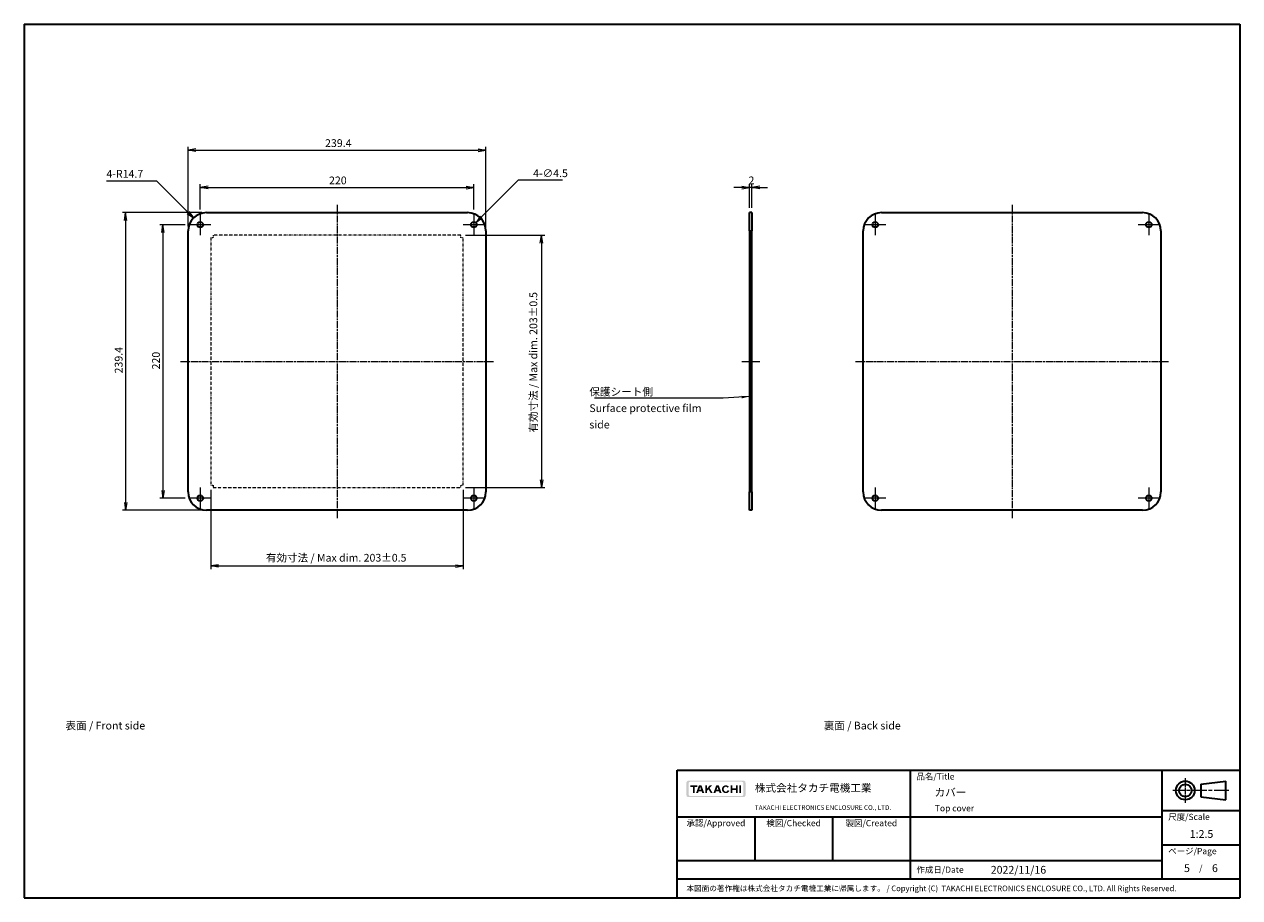
# Model space of a CAD drawing. Units: millimetres. Extents: x 0 to 5133, y 0 to 984.
# Drawn here: x 3168 to 4146, y 0 to 702 of the extents above; entities that cross this region are included whole.
import ezdxf
from ezdxf.enums import TextEntityAlignment as Align

# ---------------------------------------------------------------- set-up
doc = ezdxf.new("R2010")
doc.units = ezdxf.units.MM
doc.linetypes.add('CHAIN', pattern=[0.35429999999999995, 0.2362, -0.0295, 0.0591, -0.0295])
doc.linetypes.add('DASH_DOUBLE_DOT', pattern=[0.43979999999999997, 0.24, -0.06, 0.0098, -0.06, 0.01, -0.06])
for name, color, linetype, lineweight in [('Border (ISO)', 7, 'Continuous', 35), ('Center Mark (ISO)', 131, 'Continuous', 18), ('Centerline (ISO)', 131, 'Continuous', 18), ('Dimension (ISO)', 7, 'Continuous', 18), ('Dimension (ISO) @ 1', 7, 'Continuous', 18), ('Hatch (ISO)', 1, 'Continuous', 18), ('Sketch Geometry (ISO)', 7, 'Continuous', 18), ('Symbol (ISO)', 7, 'Continuous', 18), ('Symbol (ISO) @ 1', 7, 'Continuous', 18), ('Title (ISO)', 7, 'Continuous', 35), ('Visible (ISO)', 7, 'Continuous', 35), ('Visible Narrow (ISO)', 7, 'Continuous', 25)]:
    doc.layers.add(name, color=color, linetype=linetype, lineweight=lineweight)
doc.styles.add('Note Text (TK)', font='MS PGothic.ttf')
doc.styles.add('文字スタイル40', font='MS PGothic.ttf')
doc.styles.add('文字スタイル67', font='arial.ttf')
doc.dimstyles.new('Default - Method 1b (TK)', dxfattribs={"dimscale": 0.5, "dimtxt": 2.5, "dimasz": 2.5, "dimexe": 1, "dimexo": 1.499999999999999, "dimgap": 1, "dimtad": 1, "dimrnd": 1e-08, "dimdsep": 46, "dimtxsty": 'Note Text (TK)', "dimblk": 'OPEN', "dimcen": 0.09, "dimdle": 5, "dimclrd": 100, "dimclre": 100, "dimclrt": 7, "dimadec": 1, "dimazin": 1, "dimtfac": 1, "dimtmove": 0, "dimatfit": 3, "dimldrblk": 'OPEN', "dimfxl": 1, "dimtolj": 1, "dimlwd": -1, "dimlwe": -1, "dimarcsym": 0})
doc.dimstyles.new('Default - Method 1b (TK)$7', dxfattribs={"dimscale": 0.6666666666666666, "dimtxt": 2.5, "dimasz": 2.5, "dimexe": 1, "dimexo": 1.499999999999999, "dimgap": 1, "dimtad": 1, "dimtoh": 1, "dimrnd": 1e-08, "dimdsep": 46, "dimtxsty": 'Note Text (TK)', "dimcen": 0.09, "dimdle": 5, "dimclrd": 100, "dimclre": 100, "dimclrt": 7, "dimadec": 1, "dimazin": 1, "dimtfac": 1, "dimtmove": 0, "dimatfit": 3, "dimfxl": 1, "dimtolj": 1, "dimlwd": -1, "dimlwe": -1, "dimarcsym": 0})

# ---------------------------------------------------------------- blocks, each defined once
blk = doc.blocks.new('図面枠 tk図枠')
at = {"layer": 'Border (ISO)'}
for p, q in [((14.49999999999999, 289), (405.4999999999999, 289)), ((14.49999999999999, 289), (14.50000000000001, 8.000000000000007)), ((405.4999999999999, 289), (405.4999999999999, 8.000000000000007)), ((14.50000000000001, 8.000000000000007), (405.4999999999999, 8.000000000000007))]:
    blk.add_line(p, q, dxfattribs=at)
blk = doc.blocks.new('表題欄 tk表題欄')
at = {"layer": 'Hatch (ISO)'}
h = blk.add_hatch(color=256, dxfattribs=at)
edge = h.paths.add_edge_path(flags=0)
edge.add_arc((95.444849922821, 237.346881026017), 0.5958259999999996, 269.9999999999897, 360)
edge.add_line((96.040675922821, 237.3468810260171), (96.04067592282095, 240.7585970260168))
edge.add_arc((95.44484992282096, 240.7585970260169), 0.5958259999999996, 0, 90.0000000000068)
edge.add_line((95.44484992282091, 241.3544230260169), (79.00658192282103, 241.3544230260169))
edge.add_arc((79.00658192282103, 240.7585970260169), 0.5958259999999996, 90, 180)
edge.add_line((78.41075592282102, 240.7585970260168), (78.41075592282081, 237.3468810260171))
edge.add_arc((79.00658192282081, 237.3468810260168), 0.5958259999999996, 180, 270.0000000000205)
edge.add_line((79.00658192282103, 236.7510550260168), (95.44484992282091, 236.751055026017))
edge = h.paths.add_edge_path()
edge.add_line((77.70882392282107, 241.0034570260169), (77.70882392282107, 237.1020210260171))
edge.add_arc((78.41075592282097, 237.102021026017), 0.7019319999998935, 180, 270.000000000008)
edge.add_line((78.41075592282105, 236.4000890260172), (96.04067592282101, 236.4000890260172))
edge.add_arc((96.040675922821, 237.102021026017), 0.7019319999998921, 270, 360)
edge.add_line((96.7426079228209, 237.1020210260171), (96.74260792282098, 241.0034570260169))
edge.add_arc((96.04067592282107, 241.003457026017), 0.7019319999998921, 0, 90.00000000000873)
edge.add_line((96.04067592282095, 241.705389026017), (78.41075592282105, 241.7053890260169))
edge.add_arc((78.41075592282105, 241.0034570260169), 0.7019319999999984, 90.00000000000072, 180)
for points in [[(78.94128592282102, 240.1954190260171), (78.94128592282102, 239.7056990260171), (79.79013392282097, 239.7056990260171), (79.79013392282097, 237.7060090260171), (80.37779792282102, 237.7060090260171), (80.37779792282102, 239.7056990260171), (81.22664592282104, 239.7056990260171), (81.22664592282104, 240.1954190260171)], [(85.55355153134052, 237.7060090260171), (84.81294043548178, 238.9396854897348), (84.28739592282106, 238.3724785432585), (84.28739592282106, 237.7060090260171), (83.76502792282103, 237.7060090260171), (83.76502792282103, 240.1954190260171), (84.28739592282106, 240.1954190260171), (84.28739592282106, 239.1472136578642), (85.2586086041826, 240.1954190260171), (85.97643794456017, 240.1954190260171), (85.18872726044239, 239.3452627384302), (86.172817922821, 237.7060090260171)], [(91.96090243223207, 240.1954190260171), (91.96090243223207, 237.7060090260171), (92.4791894322321, 237.7060090260171), (92.4791894322321, 238.7058540260171), (93.63819343223211, 238.7058540260171), (93.63819343223211, 237.7060090260171), (94.15648043223207, 237.7060090260171), (94.15648043223207, 240.1954190260171), (93.63819343223211, 240.1954190260171), (93.63819343223211, 239.195574026017), (92.4791894322321, 239.195574026017), (92.4791894322321, 240.1954190260171)], [(94.71149643223212, 240.1954190260171), (94.71149643223212, 237.7060090260171), (95.2338644322322, 237.7060090260171), (95.2338644322322, 240.1954190260171)]]:
    blk.add_hatch(color=256, dxfattribs=at).paths.add_polyline_path(points)
h = blk.add_hatch(color=256, dxfattribs=at)
h.paths.add_polyline_path([(82.45967999495221, 238.7589070260171), (81.8218998506899, 238.7589070260171), (82.14078992282104, 239.627313026017)], flags=0)
h.paths.add_polyline_path([(82.64850318183746, 238.2447010260171), (81.63307666380464, 238.2447010260171), (81.43526189659153, 237.7060090260171), (80.81854592282102, 237.7060090260171), (81.73268992282102, 240.1954190260171), (82.54888992282102, 240.1954190260171), (83.46303392282098, 237.7060090260171), (82.84631794905052, 237.7060090260171)])
h = blk.add_hatch(color=256, dxfattribs=at)
h.paths.add_polyline_path([(87.39654585068993, 238.7589070260171), (88.03432599495216, 238.7589070260171), (87.71543592282107, 239.627313026017)], flags=0)
h.paths.add_polyline_path([(87.00990789659151, 237.7060090260171), (87.20772266380467, 238.2447010260171), (88.22314918183736, 238.2447010260171), (88.42096394905047, 237.7060090260171), (89.03767992282091, 237.7060090260171), (88.123535922821, 240.1954190260171), (87.30733592282104, 240.1954190260171), (86.39319192282105, 237.7060090260171)])
h = blk.add_hatch(color=256, dxfattribs=at)
edge = h.paths.add_edge_path()
edge.add_arc((90.39257192282079, 238.9507140260171), 1.273272000000011, 38.55054079078439, 336.5820184016556)
edge.add_line((91.56096443223191, 238.4446700260172), (91.04202846323602, 238.6694270587604))
edge.add_ellipse((90.392571922821, 238.9507140260171), major_axis=(0, -0.7998759999999119), ratio=0.8673469387756529, start_angle=128.5505407907963, end_angle=426.582018401653, ccw=False)
edge.add_line((90.96328818027123, 239.4055047731898), (91.38834540645578, 239.7442231660233))
at = {"layer": 'Title (ISO)'}
for p, q in [((74.70882392282105, 245.052739026017), (255.7088239228211, 245.052739026017)), ((74.70882392282105, 204.052739026017), (74.70882392282105, 245.052739026017)), ((149.7088239228211, 245.052739026017), (149.7088239228211, 210.052739026017)), ((230.7088239228211, 245.052739026017), (230.7088239228211, 210.052739026017)), ((255.7088239228211, 245.052739026017), (255.7088239228211, 204.052739026017)), ((243.2088239228211, 240.552739026017), (251.2088239228211, 241.552739026017)), ((243.2088239228211, 240.552739026017), (243.2088239228211, 236.552739026017)), ((251.2088239228211, 235.552739026017), (251.2088239228211, 241.552739026017)), ((243.2088239228211, 236.552739026017), (251.2088239228211, 235.552739026017)), ((230.7088239228211, 232.052739026017), (255.7088239228211, 232.052739026017)), ((74.70882392282105, 230.052739026017), (230.7088239228211, 230.0527390260171)), ((99.70882392282105, 230.052739026017), (99.70882392282108, 216.052739026017)), ((124.708823922821, 230.052739026017), (124.708823922821, 216.052739026017)), ((230.7088239228211, 221.052739026017), (255.7088239228211, 221.052739026017)), ((74.70882392282105, 216.052739026017), (230.7088239228211, 216.052739026017)), ((255.7088239228211, 210.052739026017), (74.70882392282105, 210.052739026017)), ((74.70882392282105, 204.052739026017), (255.7088239228211, 204.052739026017))]:
    blk.add_line(p, q, dxfattribs=at)
at = {"layer": 'Title (ISO)', "color": 4, "linetype": 'CHAIN', "lineweight": 18, "ltscale": 8.889559745788574}
blk.add_line((238.2088239228211, 242.5527390260171), (238.2088239228211, 234.552739026017), dxfattribs=at)
at = {"layer": 'Title (ISO)', "color": 4, "linetype": 'CHAIN', "lineweight": 18, "ltscale": 20.00163269042969}
blk.add_line((252.2088239228211, 238.552739026017), (234.2088239228211, 238.552739026017), dxfattribs=at)
at = {"layer": 'Title (ISO)'}
for radius in [3, 2]:
    blk.add_circle((238.2088239228211, 238.5527390260171), radius, dxfattribs=at)
at = {"layer": 'Title (ISO)', "color": 1, "char_height": 2.000000029802322, "line_spacing_factor": 1.5, "style": 'Note Text (TK)'}
for s, insert, attachment_point in [('\\fＭＳ Ｐゴシック|b0|i0;{\\H2.0000;品名/Title}', (151.708823922821, 243.052739026017), 4), ('\\fＭＳ Ｐゴシック|b0|i0;{\\H2.0000;尺度/Scale}', (232.7088239228211, 230.052739026017), 4), ('\\fＭＳ Ｐゴシック|b0|i0;{\\H2.0000;承認/Approved}', (87.20882392282105, 228.052739026017), 5), ('\\fＭＳ Ｐゴシック|b0|i0;{\\H2.0000;検図/Checked}', (112.208823922821, 228.0527390260171), 5), ('\\fＭＳ Ｐゴシック|b0|i0;{\\H2.0000;製図/Created}', (137.208823922821, 228.052739026017), 5), ('\\fＭＳ Ｐゴシック|b0|i0;{\\H2.0000;ページ/Page}', (232.7088239228211, 219.052739026017), 4), ('\\fＭＳ Ｐゴシック|b0|i0;{\\H2.0000;作成日/Date}', (151.708823922821, 213.052739026017), 4)]:
    blk.add_mtext(s, dxfattribs=dict(at, insert=insert, attachment_point=attachment_point))
at = {"layer": 'Title (ISO)', "color": 7, "line_spacing_factor": 1.5, "style": 'Note Text (TK)'}
for s, insert, char_height, attachment_point in [('株式会社タカチ電機工業', (99.74260792282095, 239.052739026017), 2.5, 4), ('\\fArial|b0|i0;{\\H1.4986;TAKACHI ELECTRONICS ENCLOSURE CO., LTD.}', (99.74260792282095, 233.052739026017), 1.49859994649887, 4), ('\\fＭＳ Ｐゴシック|b0|i0;{\\H2.0000;/}', (243.2088239228211, 213.5527390260171), 2.000000029802322, 5), ('\\fＭＳ Ｐゴシック|b0|i0;{\\H1.8000;本図面の著作権は株式会社タカチ電機工業に帰属します。 / Copyright (C)\xa0 TAKACHI ELECTRONICS ENCLOSURE CO., LTD. All Rights Reserved.}', (77.70882392282107, 207.052739026017), 1.800000071525573, 4)]:
    blk.add_mtext(s, dxfattribs=dict(at, insert=insert, char_height=char_height, attachment_point=attachment_point))
at = {"layer": 'Title (ISO)', "color": 7}
for tag, p, height, style in [('<品名>_001', (157.5383693773665, 236.6677958441988), 2.5, 'Note Text (TK)'), ('<Title>_001', (157.708823922821, 231.5520568828656), 2.000000029802322, '文字スタイル67'), ('<型番>_001', (157.6576875571527, 219.9930798731327), 3.000000119209289, '文字スタイル40'), ('<総ページ数>_001', (246.7997330137301, 212.302739026017), 2.5, 'Note Text (TK)'), ('作成日_001', (175.5895057410029, 211.7814322078352), 2.5, 'Note Text (TK)'), ('<ページ_No.>_001', (237.9488807410029, 212.302739026017), 2.5, 'Note Text (TK)')]:
    blk.add_attdef(tag, p, '', height=height, dxfattribs=dict(at, style=style))
at = {"layer": 'Title (ISO)', "color": 7, "style": 'Note Text (TK)'}
for tag, p in [('<尺度>', (243.2088239228211, 224.552739026017)), ('<部品サイズ>', (112.208823922821, 213.052739026017))]:
    blk.add_attdef(tag, text='', height=2.5, dxfattribs=at).set_placement(p, align=Align.MIDDLE_CENTER)
blk = doc.blocks.new('_Open')
at = {"color": 0, "linetype": 'ByBlock', "lineweight": -2}
for p, q in [((-1, 0.1666666666666666), (0, 0)), ((-1, -0.1666666666666666), (0, 0)), ((0, 0), (-1, 0))]:
    blk.add_line(p, q, dxfattribs=at)
blk = doc.blocks.new('*D136')
at = {"layer": 'Defpoints', "color": 0}
for p in [(3529.519369160644, 571.3198332569893), (3309.519369160644, 549.8198332569893), (3529.519369160644, 549.8198332569893)]:
    blk.add_point(p, dxfattribs=at)
at = {"layer": 'Dimension (ISO)', "color": 100}
for p, q in [((3309.519369160644, 553.5698332569893), (3309.519369160644, 573.8198332569893)), ((3315.769369160644, 571.3198332569893), (3523.269369160644, 571.3198332569893)), ((3529.519369160644, 553.5698332569893), (3529.519369160644, 573.8198332569893))]:
    blk.add_line(p, q, dxfattribs=at)
at = {"layer": 'Dimension (ISO)', "color": 100, "xscale": 6.25, "yscale": 6.25, "zscale": 6.25, "rotation": 180}
blk.add_blockref('_Open', (3309.519369160644, 571.3198332569893), dxfattribs=at)
at = {"layer": 'Dimension (ISO)', "color": 100, "xscale": 6.25, "yscale": 6.25, "zscale": 6.25}
blk.add_blockref('_Open', (3529.519369160644, 571.3198332569893), dxfattribs=at)
at = {"layer": 'Dimension (ISO)', "color": 7, "insert": (3413.091812342462, 576.9448332569893), "char_height": 6.25, "attachment_point": 4, "style": 'Note Text (TK)'}
blk.add_mtext('\\A1;220', dxfattribs=at)
blk = doc.blocks.new('*D137')
at = {"layer": 'Defpoints', "color": 0}
for p in [(3539.219369160644, 601.3198332569893), (3299.819369160644, 536.3198332569893), (3539.219369160644, 536.3198332569893)]:
    blk.add_point(p, dxfattribs=at)
at = {"layer": 'Dimension (ISO)', "color": 100}
for p, q in [((3299.819369160644, 540.0698332569893), (3299.819369160644, 603.8198332569893)), ((3306.069369160644, 601.3198332569893), (3532.969369160645, 601.3198332569893)), ((3539.219369160644, 540.0698332569893), (3539.219369160644, 603.8198332569893))]:
    blk.add_line(p, q, dxfattribs=at)
at = {"layer": 'Dimension (ISO)', "color": 100, "xscale": 6.25, "yscale": 6.25, "zscale": 6.25, "rotation": 180}
blk.add_blockref('_Open', (3299.819369160644, 601.3198332569893), dxfattribs=at)
at = {"layer": 'Dimension (ISO)', "color": 100, "xscale": 6.25, "yscale": 6.25, "zscale": 6.25}
blk.add_blockref('_Open', (3539.219369160644, 601.3198332569893), dxfattribs=at)
at = {"layer": 'Dimension (ISO)', "color": 7, "insert": (3409.878033933372, 606.9448332569893), "char_height": 6.25, "attachment_point": 4, "style": 'Note Text (TK)'}
blk.add_mtext('\\A1;239.4', dxfattribs=at)
blk = doc.blocks.new('*D138')
at = {"layer": 'Defpoints', "color": 0}
for p in [(3304.124899477201, 546.7143029404305), (3314.519369160644, 536.3198332569888)]:
    blk.add_point(p, dxfattribs=at)
at = {"layer": 'Dimension (ISO)', "color": 100}
for p, q in [((3234.06401118921, 576.5985161357812), (3274.240686281846, 576.5985161357814)), ((3274.240686281846, 576.5985161357814), (3299.705482094785, 551.133720322846))]:
    blk.add_line(p, q, dxfattribs=at)
at = {"layer": 'Dimension (ISO)', "color": 100, "xscale": 6.25, "yscale": 6.25, "zscale": 6.25, "rotation": 315.0000000000038}
blk.add_blockref('_Open', (3304.124899477201, 546.7143029404305), dxfattribs=at)
at = {"layer": 'Dimension (ISO)', "color": 7, "insert": (3234.06401118921, 582.2110161357813), "char_height": 6.25, "attachment_point": 4, "style": 'Note Text (TK)'}
blk.add_mtext('\\A1;\\fＭＳ Ｐゴシック|b0|i0;{\\H6.2250;4-R14.7}', dxfattribs=at)
blk = doc.blocks.new('*D139')
at = {"layer": 'Defpoints', "color": 0}
for p in [(3301.019369160645, 541.3198332569895), (3279.519369160645, 321.3198332569896), (3301.019369160645, 321.3198332569896)]:
    blk.add_point(p, dxfattribs=at)
at = {"layer": 'Dimension (ISO)', "color": 100}
for p, q in [((3297.269369160646, 541.3198332569895), (3277.019369160644, 541.3198332569895)), ((3279.519369160645, 535.0698332569895), (3279.519369160645, 327.5698332569896)), ((3297.269369160646, 321.3198332569896), (3277.019369160644, 321.3198332569896))]:
    blk.add_line(p, q, dxfattribs=at)
at = {"layer": 'Dimension (ISO)', "color": 100, "xscale": 6.25, "yscale": 6.25, "zscale": 6.25}
for p, rotation in [((3279.519369160645, 541.3198332569895), 90), ((3279.519369160645, 321.3198332569896), 270)]:
    blk.add_blockref('_Open', p, dxfattribs=dict(at, rotation=rotation))
at = {"layer": 'Dimension (ISO)', "color": 7, "insert": (3273.894369160644, 424.8922764388076), "char_height": 6.25, "attachment_point": 4, "rotation": 90, "style": 'Note Text (TK)'}
blk.add_mtext('\\A1;220', dxfattribs=at)
blk = doc.blocks.new('*D140')
at = {"layer": 'Defpoints', "color": 0}
for p in [(3314.519369160646, 551.0198332569895), (3249.519369160645, 311.6198332569896), (3314.519369160647, 311.6198332569896)]:
    blk.add_point(p, dxfattribs=at)
at = {"layer": 'Dimension (ISO)', "color": 100}
for p, q in [((3310.769369160646, 551.0198332569895), (3247.019369160645, 551.0198332569895)), ((3249.519369160645, 544.7698332569895), (3249.519369160645, 317.8698332569896)), ((3310.769369160647, 311.6198332569896), (3247.019369160645, 311.6198332569896))]:
    blk.add_line(p, q, dxfattribs=at)
at = {"layer": 'Dimension (ISO)', "color": 100, "xscale": 6.25, "yscale": 6.25, "zscale": 6.25}
for p, rotation in [((3249.519369160645, 551.0198332569895), 90), ((3249.519369160645, 311.6198332569896), 270)]:
    blk.add_blockref('_Open', p, dxfattribs=dict(at, rotation=rotation))
at = {"layer": 'Dimension (ISO)', "color": 7, "insert": (3243.894369160645, 421.6784980297167), "char_height": 6.25, "attachment_point": 4, "rotation": 90, "style": 'Note Text (TK)'}
blk.add_mtext('\\A1;239.4', dxfattribs=at)
blk = doc.blocks.new('*D141')
at = {"layer": 'Defpoints', "color": 0}
for p in [(3318.019369160644, 331.8198332569895), (3521.019369160644, 331.8198332569896), (3521.019369160644, 266.8198332569895)]:
    blk.add_point(p, dxfattribs=at)
at = {"layer": 'Dimension (ISO)', "color": 100}
for p, q in [((3318.019369160644, 328.0698332569895), (3318.019369160644, 264.3198332569895)), ((3521.019369160644, 328.0698332569896), (3521.019369160644, 264.3198332569895)), ((3324.269369160644, 266.8198332569895), (3514.769369160644, 266.8198332569895))]:
    blk.add_line(p, q, dxfattribs=at)
at = {"layer": 'Dimension (ISO)', "color": 100, "xscale": 6.25, "yscale": 6.25, "zscale": 6.25, "rotation": 180}
blk.add_blockref('_Open', (3318.019369160644, 266.8198332569895), dxfattribs=at)
at = {"layer": 'Dimension (ISO)', "color": 100, "xscale": 6.25, "yscale": 6.25, "zscale": 6.25}
blk.add_blockref('_Open', (3521.019369160644, 266.8198332569895), dxfattribs=at)
at = {"layer": 'Dimension (ISO)', "color": 7, "insert": (3362.291812342462, 273.4226741660804), "char_height": 6.25, "attachment_point": 4, "style": 'Note Text (TK)'}
blk.add_mtext('\\A1;\\fＭＳ Ｐゴシック|b0|i0;{\\H6.2250;有効寸法 / Max dim. 203±0.5}', dxfattribs=at)
blk = doc.blocks.new('*D142')
at = {"layer": 'Defpoints', "color": 0}
for p in [(3519.019369160645, 532.8198332569896), (3519.019369160645, 329.8198332569897), (3584.019369160645, 329.8198332569897)]:
    blk.add_point(p, dxfattribs=at)
at = {"layer": 'Dimension (ISO)', "color": 100}
for p, q in [((3522.769369160645, 532.8198332569896), (3586.519369160645, 532.8198332569896)), ((3584.019369160645, 526.5698332569896), (3584.019369160645, 336.0698332569897)), ((3522.769369160645, 329.8198332569897), (3586.519369160645, 329.8198332569897))]:
    blk.add_line(p, q, dxfattribs=at)
at = {"layer": 'Dimension (ISO)', "color": 100, "xscale": 6.25, "yscale": 6.25, "zscale": 6.25}
for p, rotation in [((3584.019369160645, 532.8198332569896), 90), ((3584.019369160645, 329.8198332569897), 270)]:
    blk.add_blockref('_Open', p, dxfattribs=dict(at, rotation=rotation))
at = {"layer": 'Dimension (ISO)', "color": 7, "insert": (3577.416528251553, 374.0922764388076), "char_height": 6.25, "attachment_point": 4, "rotation": 90, "style": 'Note Text (TK)'}
blk.add_mtext('\\A1;\\fＭＳ Ｐゴシック|b0|i0;{\\H6.2250;有効寸法 / Max dim. 203±0.5}', dxfattribs=at)
blk = doc.blocks.new('*D143')
at = {"layer": 'Defpoints', "color": 0}
for p in [(3527.928378902973, 539.72884299932), (3531.110359418314, 542.9108235146584)]:
    blk.add_point(p, dxfattribs=at)
at = {"layer": 'Dimension (ISO)', "color": 100}
for p, q in [((3565.286307843316, 577.0867719396307), (3535.529776800731, 547.3302408970726)), ((3600.925384684445, 577.086771939631), (3565.286307843316, 577.0867719396307)), ((3529.294369160643, 541.3198332569889), (3529.744369160642, 541.3198332569895)), ((3529.519369160643, 541.094833256989), (3529.519369160643, 541.5448332569894))]:
    blk.add_line(p, q, dxfattribs=at)
at = {"layer": 'Dimension (ISO)', "color": 100, "xscale": 6.25, "yscale": 6.25, "zscale": 6.25, "rotation": 224.9999999999754}
blk.add_blockref('_Open', (3531.110359418314, 542.9108235146584), dxfattribs=at)
at = {"layer": 'Dimension (ISO)', "color": 7, "insert": (3577.227941502627, 582.6992719396305), "char_height": 6.25, "attachment_point": 4, "style": 'Note Text (TK)'}
blk.add_mtext('\\A1;\\fＭＳ Ｐゴシック|b0|i0;{\\H6.2250;4-∅4.5}', dxfattribs=at)
blk = doc.blocks.new('*D144')
at = {"layer": 'Defpoints', "color": 0}
for p in [(3751.247160720741, 571.3198332569892), (3751.247160720741, 551.0198332569894), (3753.247160720741, 551.0198332569894)]:
    blk.add_point(p, dxfattribs=at)
at = {"layer": 'Dimension (ISO)', "color": 100}
for p, q in [((3744.997160720741, 571.3198332569892), (3738.747160720741, 571.3198332569892)), ((3751.247160720741, 554.7698332569893), (3751.247160720741, 573.8198332569892)), ((3753.247160720741, 571.3198332569892), (3751.247160720741, 571.3198332569892)), ((3753.247160720741, 554.7698332569893), (3753.247160720741, 573.8198332569892)), ((3759.497160720741, 571.3198332569892), (3765.747160720741, 571.3198332569892))]:
    blk.add_line(p, q, dxfattribs=at)
at = {"layer": 'Dimension (ISO)', "color": 100, "xscale": 6.25, "yscale": 6.25, "zscale": 6.25}
blk.add_blockref('_Open', (3751.247160720741, 571.3198332569892), dxfattribs=at)
at = {"layer": 'Dimension (ISO)', "color": 100, "xscale": 6.25, "yscale": 6.25, "zscale": 6.25, "rotation": 180}
blk.add_blockref('_Open', (3753.247160720741, 571.3198332569892), dxfattribs=at)
at = {"layer": 'Dimension (ISO)', "color": 7, "insert": (3750.436081175286, 576.9448332569892), "char_height": 6.25, "attachment_point": 4, "style": 'Note Text (TK)'}
blk.add_mtext('\\A1;2', dxfattribs=at)

msp = doc.modelspace()

# ---------------------------------------------------------------- linework, layer by layer
at = {"layer": 'Center Mark (ISO)', "linetype": 'CHAIN', "ltscale": 7.556110382080078}
for p, q in [((3309.519369160644, 549.8198332569893), (3309.519369160644, 532.8198332569895)), ((3529.519369160644, 549.8198332569893), (3529.519369160644, 532.8198332569895)), ((3852.417618853036, 549.8198332569893), (3852.417618853036, 532.8198332569895)), ((4072.417618853036, 549.8198332569893), (4072.417618853036, 532.8198332569895)), ((3318.019369160644, 541.3198332569893), (3301.019369160644, 541.3198332569893)), ((3538.019369160644, 541.3198332569893), (3521.019369160644, 541.3198332569893)), ((3860.917618853036, 541.3198332569893), (3843.917618853037, 541.3198332569893)), ((4080.917618853036, 541.3198332569893), (4063.917618853036, 541.3198332569893)), ((3309.519369160644, 329.8198332569895), (3309.519369160644, 312.8198332569895)), ((3529.519369160644, 329.8198332569896), (3529.519369160644, 312.8198332569896)), ((3852.417618853036, 329.8198332569896), (3852.417618853036, 312.8198332569896)), ((4072.417618853036, 329.8198332569895), (4072.417618853036, 312.8198332569895)), ((3318.019369160644, 321.3198332569895), (3301.019369160644, 321.3198332569895)), ((3538.019369160644, 321.3198332569896), (3521.019369160644, 321.3198332569896)), ((3860.917618853036, 321.3198332569896), (3843.917618853037, 321.3198332569896)), ((4080.917618853036, 321.3198332569895), (4063.917618853036, 321.3198332569895))]:
    msp.add_line(p, q, dxfattribs=at)
at = {"layer": 'Centerline (ISO)', "linetype": 'CHAIN', "ltscale": 23.99096870422363}
for p, q in [((3419.519369160644, 557.2698332569894), (3419.519369160644, 305.3698332569896)), ((3962.417618853037, 557.2698332569894), (3962.417618853037, 305.3698332569896)), ((3293.569369160644, 431.3198332569895), (3545.469369160644, 431.3198332569895)), ((3836.467618853037, 431.3198332569895), (4088.367618853037, 431.3198332569895))]:
    msp.add_line(p, q, dxfattribs=at)
at = {"layer": 'Centerline (ISO)', "linetype": 'CHAIN', "ltscale": 6.444902896881103}
msp.add_line((3744.997160720745, 431.3198332569895), (3759.497160720746, 431.3198332569895), dxfattribs=at)
at = {"layer": 'Sketch Geometry (ISO)', "color": 4, "linetype": 'DASH_DOUBLE_DOT', "lineweight": 18, "ltscale": 0.7160451412200928}
for p, q in [((3320.019369160644, 530.8198332569893), (3318.019369160644, 530.8198332569893)), ((3320.019369160644, 532.8198332569895), (3320.019369160644, 530.8198332569895)), ((3519.019369160644, 530.8198332569893), (3519.019369160644, 532.8198332569893)), ((3521.019369160644, 530.8198332569893), (3519.019369160644, 530.8198332569893)), ((3318.019369160644, 331.8198332569896), (3320.019369160644, 331.8198332569896)), ((3320.019369160644, 331.8198332569896), (3320.019369160644, 329.8198332569896)), ((3519.019369160644, 329.8198332569896), (3519.019369160644, 331.8198332569896)), ((3519.019369160644, 331.8198332569896), (3521.019369160644, 331.8198332569896))]:
    msp.add_line(p, q, dxfattribs=at)
at = {"layer": 'Sketch Geometry (ISO)', "color": 4, "linetype": 'DASH_DOUBLE_DOT', "lineweight": 18, "ltscale": 9.049568176269531}
for p, q in [((3318.019369160644, 530.8198332569893), (3318.019369160644, 331.8198332569895)), ((3519.019369160644, 532.8198332569895), (3320.019369160644, 532.8198332569895)), ((3521.019369160644, 331.8198332569896), (3521.019369160644, 530.8198332569893)), ((3320.019369160644, 329.8198332569896), (3519.019369160644, 329.8198332569896))]:
    msp.add_line(p, q, dxfattribs=at)
at = {"layer": 'Visible (ISO)'}
for p, q in [((3314.519369160644, 551.0198332569892), (3524.519369160644, 551.0198332569892)), ((3753.247160720741, 551.0198332569894), (3751.247160720741, 551.0198332569894)), ((3751.247160720745, 536.3198332569893), (3751.247160720741, 551.0198332569892)), ((3753.247160720741, 551.0198332569892), (3753.247160720746, 536.3198332569893)), ((3857.417618853037, 551.0198332569894), (4067.417618853037, 551.0198332569894)), ((3299.819369160644, 326.3198332569895), (3299.819369160644, 536.3198332569893)), ((3539.219369160644, 536.3198332569893), (3539.219369160644, 326.3198332569896)), ((3751.247160720745, 536.3198332569893), (3751.247160720745, 326.3198332569896)), ((3753.247160720746, 326.3198332569896), (3753.247160720746, 536.3198332569893)), ((3842.717618853037, 326.3198332569896), (3842.717618853037, 536.3198332569893)), ((4082.117618853036, 536.3198332569893), (4082.117618853036, 326.3198332569895)), ((3751.247160720741, 311.6198332569896), (3751.247160720745, 326.3198332569896)), ((3753.247160720746, 326.3198332569896), (3753.247160720741, 311.6198332569896)), ((3524.519369160644, 311.6198332569896), (3314.519369160644, 311.6198332569896)), ((3753.247160720741, 311.6198332569896), (3751.247160720741, 311.6198332569896)), ((4067.417618853037, 311.6198332569896), (3857.417618853037, 311.6198332569896))]:
    msp.add_line(p, q, dxfattribs=at)
for centre in [(3309.519369160644, 541.3198332569893), (3529.519369160644, 541.3198332569893), (3852.417618853036, 541.3198332569893), (4072.417618853036, 541.3198332569893), (3309.519369160644, 321.3198332569895), (3529.519369160644, 321.3198332569896), (3852.417618853036, 321.3198332569896), (4072.417618853036, 321.3198332569895)]:
    msp.add_circle(centre, 2.249999999999998, dxfattribs=at)
for centre, radius, start, end in [((3314.519369160644, 536.3198332569893), 14.69999999999997, 90, 180), ((3524.519369160644, 536.3198332569893), 14.69999999999993, 0, 90), ((3857.417618853037, 536.3198332569893), 14.69999999999993, 90, 180), ((4067.417618853037, 536.3198332569893), 14.69999999999997, 0, 90), ((3314.519369160644, 326.3198332569895), 14.69999999999997, 180, 270), ((3524.519369160644, 326.3198332569896), 14.69999999999998, 270, 0), ((3857.417618853037, 326.3198332569896), 14.69999999999998, 180, 270), ((4067.417618853037, 326.3198332569895), 14.69999999999997, 270, 0)]:
    msp.add_arc(centre, radius, start, end, dxfattribs=at)
at = {"layer": 'Visible Narrow (ISO)'}
for p, q in [((3753.247160720746, 536.3198332569893), (3751.247160720745, 536.3198332569893)), ((3753.247160720746, 326.3198332569896), (3751.247160720745, 326.3198332569896))]:
    msp.add_line(p, q, dxfattribs=at)

# ---------------------------------------------------------------- block references
at = {"xscale": 2.5, "yscale": 2.5, "zscale": 2.5}
msp.add_blockref('図面枠 tk図枠', (3131.75, -20.00000000000002), dxfattribs=at)
ref = msp.add_blockref('表題欄 tk表題欄', (3506.227940192947, -510.1318475650425), dxfattribs=dict(xscale=2.5, yscale=2.5, zscale=2.5))
ref.add_attrib('<品名>_001', 'カバー', (3900.073863636364, 81.59090909090907), dxfattribs={"layer": 'Title (ISO)', "color": 7, "height": 6.25, "style": 'Note Text (TK)'})
ref.add_attrib('<尺度>_001', '1:2.5', (4105.336647727273, 48.12500000000001), dxfattribs={"layer": 'Title (ISO)', "color": 7, "height": 6.25, "style": 'Note Text (TK)'})
ref.add_attrib('作成日_001', '2022/11/16', (3945.290482954546, 19.32173295454542), dxfattribs={"layer": 'Title (ISO)', "color": 7, "height": 6.25, "style": 'Note Text (TK)'})
ref.add_attrib('<Title>_001', 'Top cover', (3900.336289219934, 69.44406545740048), dxfattribs={"layer": 'Title (ISO)', "color": 7, "height": 5.000000074505805, "style": '文字スタイル67'})
ref.add_attrib('<ページ_No.>_001', '5', (4100.727272727271, 20.62499999999998), dxfattribs={"layer": 'Title (ISO)', "color": 7, "height": 6.25, "style": 'Note Text (TK)'})
ref.add_attrib('<総ページ数>_001', '6', (4123.227272727272, 20.62499999999998), dxfattribs={"layer": 'Title (ISO)', "color": 7, "height": 6.25, "style": 'Note Text (TK)'})

# ---------------------------------------------------------------- texts
at = {"layer": 'Symbol (ISO)', "color": 7, "char_height": 6.25, "style": 'Note Text (TK)'}
for s, insert, width, attachment_point, line_spacing_factor in [('\\fＭＳ Ｐゴシック|b0|i0;保護シート側\\P\\fＭＳ Ｐゴシック|b0|i0;Surface protective film side', (3622.444021478805, 410.0474033596582), 107.748544216156, 1, 1.265217423439025), ('\\fＭＳ Ｐゴシック|b0|i0;裏面 / Back side', (3810.926138122587, 138.4209079174113), 66.95906519889832, 4, 1.5)]:
    msp.add_mtext(s, dxfattribs=dict(at, insert=insert, width=width, attachment_point=attachment_point, line_spacing_factor=line_spacing_factor))
at = {"layer": 'Symbol (ISO)', "color": 7, "insert": (3201.107186614434, 138.4209079174113), "char_height": 6.25, "attachment_point": 4, "line_spacing_factor": 1.5, "style": 'Note Text (TK)'}
msp.add_mtext('\\fＭＳ Ｐゴシック|b0|i0;表面 / Front side', dxfattribs=at)

# ---------------------------------------------------------------- dimensions: what is measured, and where the dimension line sits
at = {"layer": 'Dimension (ISO) @ 1', "color": 100}
dim = msp.add_linear_dim(base=(3539.219369160644, 601.3198332569893), p1=(3299.819369160644, 536.3198332569893), p2=(3539.219369160644, 536.3198332569893), dimstyle='Default - Method 1b (TK)', override={"dimscale": 1, "dimtxt": 6.25, "dimasz": 6.25, "dimexe": 2.5, "dimexo": 3.749999999999999, "dimgap": 2.5, "dimdec": 2, "dimcen": 0.225, "dimtol": 0, "dimlim": 0, "dimtp": 0, "dimtm": 0, "dimtdec": 2, "dimtix": 0, "dimtofl": 0, "dimtmove": 0, "dimatfit": 1}, dxfattribs=at)
dim.commit()
dim.dimension.update_dxf_attribs({"geometry": '*D137', "text_midpoint": (3419.519369160644, 601.3198332569893), "dimtype": 128})
dim = msp.add_diameter_dim_2p(p1=(3527.928378902973, 539.72884299932), p2=(3531.110359418314, 542.9108235146584), text='\\fＭＳ Ｐゴシック|b0|i0;{\\H6.2250;4-<>}', dimstyle='Default - Method 1b (TK)', override={"dimscale": 1, "dimtxt": 6.25, "dimasz": 6.25, "dimexe": 2.5, "dimexo": 3.749999999999999, "dimgap": 2.5, "dimtih": 1, "dimtoh": 1, "dimdec": 2, "dimlfac": 1, "dimcen": 0.225, "dimtol": 0, "dimlim": 0, "dimtp": 0, "dimtm": 0, "dimtdec": 2, "dimtix": 0, "dimtofl": 0, "dimtmove": 0, "dimatfit": 3}, dxfattribs=at)
dim.commit()
dim.dimension.update_dxf_attribs({"geometry": '*D143', "text_midpoint": (3589.076663093536, 577.0867719396306), "dimtype": 131})
dim = msp.add_radius_dim(center=(3314.519369160644, 536.3198332569888), mpoint=(3304.124899477201, 546.7143029404305), text='\\fＭＳ Ｐゴシック|b0|i0;{\\H6.2250;4-<>}', dimstyle='Default - Method 1b (TK)', override={"dimscale": 1, "dimtxt": 6.25, "dimasz": 6.25, "dimexe": 2.5, "dimexo": 3.749999999999999, "dimgap": 2.5, "dimtih": 1, "dimtoh": 1, "dimdec": 2, "dimlfac": 0.999999999999996, "dimcen": 0, "dimtol": 0, "dimlim": 0, "dimtp": 0, "dimtm": 0, "dimtdec": 2, "dimtix": 0, "dimtofl": 0, "dimtmove": 0, "dimatfit": 3}, dxfattribs=at)
dim.commit()
dim.dimension.update_dxf_attribs({"geometry": '*D138', "text_midpoint": (3248.689224257392, 576.5985161357814), "dimtype": 132})
for base, p1, p2, angle, override, picture, middle in [((3529.519369160644, 571.3198332569893), (3309.519369160644, 549.8198332569893), (3529.519369160644, 549.8198332569893), 180, {"dimscale": 1, "dimtxt": 6.25, "dimasz": 6.25, "dimexe": 2.5, "dimexo": 3.749999999999999, "dimgap": 2.5, "dimdec": 2, "dimcen": 0.225, "dimtol": 0, "dimlim": 0, "dimtp": 0, "dimtm": 0, "dimtdec": 2, "dimtix": 0, "dimtofl": 0, "dimtmove": 0, "dimatfit": 1}, '*D136', (3419.519369160644, 571.3198332569893)), ((3751.247160720741, 571.3198332569892), (3753.247160720741, 551.0198332569894), (3751.247160720741, 551.0198332569894), 180, {"dimscale": 1, "dimtxt": 6.25, "dimasz": 6.25, "dimexe": 2.5, "dimexo": 3.749999999999999, "dimgap": 2.5, "dimdec": 2, "dimcen": 0.225, "dimtol": 0, "dimlim": 0, "dimtp": 0, "dimtm": 0, "dimtdec": 2, "dimtix": 0, "dimtofl": 1, "dimtmove": 0, "dimatfit": 1}, '*D144', (3752.247160720741, 571.3198332569892)), ((3249.519369160645, 311.6198332569896), (3314.519369160644, 551.0198332569894), (3314.519369160644, 311.6198332569895), 270, {"dimscale": 1, "dimtxt": 6.25, "dimasz": 6.25, "dimexe": 2.5, "dimexo": 3.749999999999999, "dimgap": 2.5, "dimdec": 2, "dimcen": 0.225, "dimtol": 0, "dimlim": 0, "dimtp": 0, "dimtm": 0, "dimtdec": 2, "dimtix": 0, "dimtofl": 0, "dimtmove": 0, "dimatfit": 1}, '*D140', (3249.519369160644, 431.3198332569895)), ((3279.519369160645, 321.3198332569896), (3301.019369160644, 541.3198332569893), (3301.019369160644, 321.3198332569895), 90, {"dimscale": 1, "dimtxt": 6.25, "dimasz": 6.25, "dimexe": 2.5, "dimexo": 3.749999999999999, "dimgap": 2.5, "dimdec": 2, "dimcen": 0.225, "dimtol": 0, "dimlim": 0, "dimtp": 0, "dimtm": 0, "dimtdec": 2, "dimtix": 0, "dimtofl": 0, "dimtmove": 0, "dimatfit": 1}, '*D139', (3279.519369160644, 431.3198332569895))]:
    dim = msp.add_linear_dim(base=base, p1=p1, p2=p2, angle=angle, dimstyle='Default - Method 1b (TK)', override=override, dxfattribs=at)
    dim.commit()
    dim.dimension.update_dxf_attribs({"geometry": picture, "text_midpoint": middle, "dimtype": 128})
for base, p1, p2, angle, picture, middle in [((3584.019369160645, 329.8198332569897), (3519.019369160644, 532.8198332569895), (3519.019369160644, 329.8198332569896), 90, '*D142', (3584.019369160644, 431.3198332569895)), ((3521.019369160644, 266.8198332569895), (3318.019369160644, 331.8198332569895), (3521.019369160644, 331.8198332569896), 180, '*D141', (3419.519369160644, 266.8198332569895))]:
    dim = msp.add_linear_dim(base=base, p1=p1, p2=p2, angle=angle, text='\\fＭＳ Ｐゴシック|b0|i0;{\\H6.2250;有効寸法 / Max dim. <>}', dimstyle='Default - Method 1b (TK)', override={"dimscale": 1, "dimtxt": 6.25, "dimasz": 6.25, "dimexe": 2.5, "dimexo": 3.749999999999999, "dimgap": 2.5, "dimdec": 2, "dimcen": 0.225, "dimtol": 1, "dimlim": 0, "dimtp": 0.5, "dimtm": 0.5, "dimtdec": 2, "dimtix": 0, "dimtofl": 0, "dimtmove": 0, "dimatfit": 1}, dxfattribs=at)
    dim.commit()
    dim.dimension.update_dxf_attribs({"geometry": picture, "text_midpoint": middle, "dimtype": 128})

# ---------------------------------------------------------------- leaders
at = {"layer": 'Symbol (ISO) @ 1', "color": 100, "annotation_type": 0, "has_hookline": 1, "hookline_direction": 1, "text_width": 103.7286931818182}
msp.add_leader([(3751.247160720745, 403.1029588324296), (3730.192565694961, 401.6555861167916)], dimstyle='Default - Method 1b (TK)$7', override={"dimscale": 1, "dimtxt": 6.25, "dimasz": 6.25, "dimgap": 0, "dimtad": 1}, dxfattribs=at)

doc.saveas('drawing.dxf')
